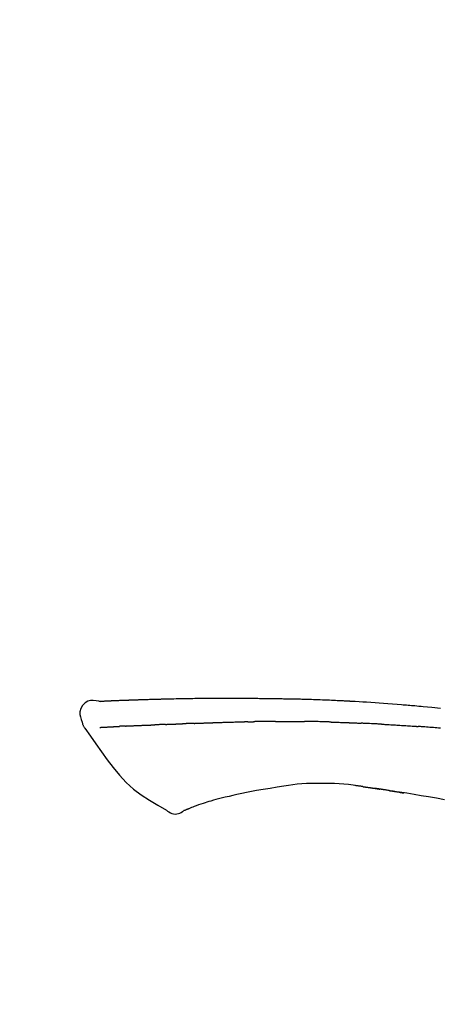
# Model space of a CAD drawing. Extents: x 55896 to 82369, y -11033 to -2163.
# Drawn here: x 80911 to 80948, y -7808 to -7722 of the extents above; entities that cross this region are included whole.
import ezdxf

# ---------------------------------------------------------------- set-up
doc = ezdxf.new("R2010")
doc.units = 0
doc.header["$LTSCALE"] = 50
doc.header["$MEASUREMENT"] = 0
doc.layers.get('0').update_dxf_attribs({"linetype": 'CONTINUOUS'})
doc.layers.get('DEFPOINTS').update_dxf_attribs({"color": 146, "linetype": 'CONTINUOUS'})
doc.layers.add('150-機器', color=8, linetype='CONTINUOUS')
doc.layers.add('166-寸法B', color=11, linetype='CONTINUOUS')
doc.styles.add('KH001', font='txt')
doc.dimstyles.new('KH1xx030', dxfattribs={"dimscale": 30, "dimtxt": 2, "dimasz": 0.6, "dimexe": 0.3, "dimexo": 1.2, "dimgap": 0.5, "dimtad": 3, "dimdec": 1, "dimdsep": 46, "dimlunit": 6, "dimtxsty": 'KH001', "dimblk": 'DOT', "dimcen": 1, "dimdle": 1, "dimclrd": 256, "dimclre": 256, "dimclrt": 256, "dimadec": 0, "dimazin": 0, "dimtfac": 1, "dimtdec": 1, "dimtix": 1, "dimtmove": 2, "dimatfit": 3, "dimldrblk": 'CLOSEDBLANK', "dimfxl": 1, "dimtolj": 1, "dimtzin": 0, "dimlwd": -1, "dimlwe": -1, "dimarcsym": 0})

# ---------------------------------------------------------------- blocks, each defined once
blk = doc.blocks.new('F402_D')
at = {"layer": '150-機器', "color": 13, "linetype": 'Continuous'}
for points in [[(-124.735, 208.17), (-124.989, 208.215), (-125.24, 208.243), (-125.482, 208.237), (-125.712, 208.178), (-125.962, 208.028), (-126.172, 207.806), (-126.325, 207.54), (-126.404, 207.253), (-126.406, 207.025), (-126.365, 206.8), (-126.295, 206.577), (-126.21, 206.355)], [(-124.739, 208.168), (-124.739, 208.169), (-124.739, 208.171), (-124.739, 208.172), (-124.739, 208.173), (-124.733, 208.18), (-124.722, 208.181), (-124.708, 208.178), (-124.692, 208.174), (-124.629, 208.164), (-124.577, 208.168), (-124.53, 208.178), (-124.481, 208.185), (-124.413, 208.189), (-124.346, 208.192), (-124.279, 208.195), (-124.212, 208.198), (-124.161, 208.201), (-124.111, 208.203), (-124.061, 208.205), (-124.01, 208.207), (-123.996, 208.208), (-123.981, 208.209), (-123.966, 208.209), (-123.952, 208.21), (-123.95, 208.21), (-123.949, 208.21), (-123.947, 208.21), (-123.946, 208.21), (-123.945, 208.21), (-123.944, 208.21), (-123.943, 208.21), (-123.941, 208.21), (-123.94, 208.211), (-123.939, 208.211), (-123.938, 208.211), (-123.937, 208.211), (-123.936, 208.211), (-123.935, 208.211), (-123.933, 208.211), (-123.932, 208.211), (-123.931, 208.211), (-123.93, 208.211), (-123.929, 208.211), (-123.928, 208.211), (-123.927, 208.211), (-123.925, 208.211), (-123.924, 208.211), (-123.923, 208.211), (-123.922, 208.211), (-123.921, 208.211), (-123.92, 208.211), (-123.919, 208.212), (-123.917, 208.212), (-123.916, 208.212), (-123.915, 208.212), (-123.914, 208.212), (-123.909, 208.212), (-123.903, 208.212), (-123.898, 208.212), (-123.892, 208.213), (-123.876, 208.213), (-123.86, 208.214), (-123.844, 208.215), (-123.828, 208.216), (-123.8, 208.217), (-123.773, 208.219), (-123.745, 208.22), (-123.717, 208.221), (-123.678, 208.223), (-123.638, 208.225), (-123.598, 208.227), (-123.558, 208.229), (-123.475, 208.232), (-123.391, 208.236), (-123.308, 208.239), (-123.224, 208.243), (-123.117, 208.247), (-123.009, 208.251), (-122.902, 208.255), (-122.794, 208.26), (-122.703, 208.263), (-122.612, 208.266), (-122.52, 208.269), (-122.429, 208.273), (-122.396, 208.274), (-122.363, 208.275), (-122.33, 208.276), (-122.298, 208.277), (-122.295, 208.277), (-122.292, 208.278), (-122.289, 208.278), (-122.285, 208.278), (-122.284, 208.278), (-122.283, 208.278), (-122.282, 208.278), (-122.281, 208.278), (-122.28, 208.278), (-122.279, 208.278), (-122.277, 208.278), (-122.276, 208.278), (-122.275, 208.278), (-122.274, 208.278), (-122.273, 208.278), (-122.272, 208.278), (-122.271, 208.278), (-122.269, 208.278), (-122.268, 208.278), (-122.267, 208.278), (-122.266, 208.278), (-122.265, 208.278), (-122.264, 208.279), (-122.263, 208.279), (-122.253, 208.279), (-122.242, 208.279), (-122.232, 208.28), (-122.222, 208.28), (-122.197, 208.281), (-122.171, 208.282), (-122.145, 208.282), (-122.119, 208.283), (-122.081, 208.284), (-122.043, 208.286), (-122.006, 208.287), (-121.968, 208.288), (-121.933, 208.29), (-121.899, 208.291), (-121.864, 208.292), (-121.829, 208.294), (-121.799, 208.295), (-121.769, 208.296), (-121.739, 208.297), (-121.709, 208.298), (-121.679, 208.299), (-121.648, 208.3), (-121.618, 208.301), (-121.588, 208.302), (-121.537, 208.304), (-121.485, 208.306), (-121.434, 208.308), (-121.383, 208.31), (-121.307, 208.312), (-121.232, 208.315), (-121.156, 208.318), (-121.08, 208.32), (-120.978, 208.324), (-120.875, 208.327), (-120.773, 208.33), (-120.67, 208.334), (-120.543, 208.337), (-120.417, 208.341), (-120.291, 208.345), (-120.164, 208.349), (-120.051, 208.352), (-119.939, 208.355), (-119.826, 208.358), (-119.713, 208.361), (-119.623, 208.363), (-119.534, 208.365), (-119.444, 208.367), (-119.354, 208.369), (-119.305, 208.37), (-119.256, 208.371), (-119.207, 208.372), (-119.158, 208.373), (-119.058, 208.375), (-118.957, 208.378), (-118.857, 208.38), (-118.757, 208.383), (-118.609, 208.387), (-118.461, 208.39), (-118.312, 208.394), (-118.164, 208.397), (-117.98, 208.401), (-117.796, 208.405), (-117.612, 208.408), (-117.428, 208.411), (-117.251, 208.414), (-117.075, 208.417), (-116.898, 208.42), (-116.721, 208.423), (-116.519, 208.426), (-116.317, 208.43), (-116.115, 208.433), (-115.913, 208.436), (-115.675, 208.439), (-115.438, 208.442), (-115.201, 208.445), (-114.964, 208.446), (-114.694, 208.448), (-114.424, 208.449), (-114.154, 208.449), (-113.884, 208.449), (-113.598, 208.449), (-113.312, 208.45), (-113.027, 208.45), (-112.741, 208.45), (-112.476, 208.45), (-112.212, 208.45), (-111.947, 208.449), (-111.682, 208.447), (-111.462, 208.444), (-111.243, 208.441), (-111.023, 208.437), (-110.803, 208.432), (-110.646, 208.429), (-110.488, 208.425), (-110.33, 208.421), (-110.173, 208.418), (-110.048, 208.416), (-109.923, 208.414), (-109.798, 208.412), (-109.673, 208.41), (-109.568, 208.408), (-109.463, 208.407), (-109.358, 208.406), (-109.253, 208.405), (-109.139, 208.404), (-109.026, 208.403), (-108.912, 208.402), (-108.798, 208.401), (-108.67, 208.4), (-108.542, 208.399), (-108.414, 208.397), (-108.286, 208.396), (-108.152, 208.394), (-108.017, 208.392), (-107.883, 208.389), (-107.749, 208.387), (-107.633, 208.385), (-107.517, 208.382), (-107.401, 208.38), (-107.285, 208.377), (-107.175, 208.375), (-107.066, 208.372), (-106.956, 208.37), (-106.847, 208.367), (-106.703, 208.363), (-106.56, 208.359), (-106.417, 208.355), (-106.274, 208.35), (-106.092, 208.344), (-105.91, 208.338), (-105.728, 208.332), (-105.546, 208.325), (-105.338, 208.317), (-105.129, 208.309), (-104.92, 208.3), (-104.712, 208.291), (-104.531, 208.284), (-104.35, 208.276), (-104.169, 208.267), (-103.988, 208.259), (-103.842, 208.252), (-103.697, 208.245), (-103.551, 208.238), (-103.406, 208.23), (-103.315, 208.226), (-103.225, 208.221), (-103.135, 208.216), (-103.044, 208.212), (-102.99, 208.209), (-102.936, 208.206), (-102.882, 208.203), (-102.828, 208.2), (-102.805, 208.199), (-102.782, 208.198), (-102.759, 208.196), (-102.736, 208.195), (-102.699, 208.193), (-102.662, 208.191), (-102.625, 208.189), (-102.588, 208.187), (-102.258, 208.169), (-101.927, 208.151), (-101.596, 208.133), (-101.265, 208.114), (-100.895, 208.091), (-100.524, 208.066), (-100.153, 208.041), (-99.783, 208.014), (-99.386, 207.983), (-98.989, 207.951), (-98.592, 207.919), (-98.195, 207.886), (-98.051, 207.874), (-97.908, 207.862), (-97.764, 207.85), (-97.621, 207.838), (-97.477, 207.825), (-97.334, 207.813), (-97.19, 207.8), (-97.046, 207.787), (-96.861, 207.771), (-96.676, 207.754), (-96.491, 207.737), (-96.306, 207.72), (-95.55, 207.651), (-94.794, 207.58)], [(-124.671, 208.175), (-124.659, 208.175), (-124.647, 208.176), (-124.636, 208.177), (-124.624, 208.177), (-124.588, 208.179), (-124.552, 208.181), (-124.516, 208.183), (-124.481, 208.185), (-124.413, 208.189), (-124.346, 208.192), (-124.279, 208.195), (-124.212, 208.198), (-124.161, 208.201), (-124.111, 208.203), (-124.061, 208.205), (-124.01, 208.207), (-123.996, 208.208), (-123.981, 208.209), (-123.966, 208.209), (-123.952, 208.21), (-123.95, 208.21), (-123.949, 208.21), (-123.947, 208.21), (-123.946, 208.21), (-123.945, 208.21), (-123.944, 208.21), (-123.943, 208.21), (-123.941, 208.21), (-123.94, 208.211), (-123.939, 208.211), (-123.938, 208.211), (-123.937, 208.211), (-123.936, 208.211), (-123.935, 208.211), (-123.933, 208.211), (-123.932, 208.211), (-123.931, 208.211), (-123.93, 208.211), (-123.929, 208.211), (-123.928, 208.211), (-123.927, 208.211), (-123.925, 208.211), (-123.924, 208.211), (-123.923, 208.211), (-123.922, 208.211), (-123.921, 208.211), (-123.92, 208.211), (-123.919, 208.212), (-123.917, 208.212), (-123.916, 208.212), (-123.915, 208.212), (-123.914, 208.212), (-123.909, 208.212), (-123.903, 208.212), (-123.898, 208.212), (-123.892, 208.213), (-123.876, 208.213), (-123.86, 208.214), (-123.844, 208.215), (-123.828, 208.216), (-123.8, 208.217), (-123.773, 208.219), (-123.745, 208.22), (-123.717, 208.221), (-123.678, 208.223), (-123.638, 208.225), (-123.598, 208.227), (-123.558, 208.229), (-123.522, 208.23), (-123.486, 208.232), (-123.449, 208.233), (-123.413, 208.235), (-123.387, 208.236), (-123.362, 208.237), (-123.336, 208.238), (-123.31, 208.239), (-123.309, 208.239), (-123.308, 208.239), (-123.307, 208.239), (-123.306, 208.239)], [(-126.21, 206.354), (-126.201, 206.307), (-126.192, 206.261), (-126.182, 206.215), (-126.17, 206.17), (-126.155, 206.123), (-126.137, 206.077), (-126.116, 206.031), (-126.093, 205.988), (-126.066, 205.943), (-126.037, 205.899), (-126.006, 205.857), (-125.974, 205.815)], [(-118.092, 206.176), (-118.075, 206.177), (-118.057, 206.177), (-118.04, 206.178), (-118.023, 206.179), (-117.99, 206.18), (-117.957, 206.181), (-117.925, 206.182), (-117.892, 206.183), (-117.846, 206.185), (-117.8, 206.186), (-117.754, 206.188), (-117.707, 206.19), (-117.668, 206.191), (-117.628, 206.192), (-117.588, 206.193), (-117.548, 206.195), (-117.524, 206.195), (-117.499, 206.196), (-117.475, 206.197), (-117.45, 206.198), (-117.439, 206.198), (-117.428, 206.198), (-117.417, 206.199), (-117.406, 206.199)], [(-116.401, 206.235), (-116.416, 206.235), (-116.43, 206.234), (-116.444, 206.234), (-116.458, 206.233), (-116.487, 206.232), (-116.515, 206.231), (-116.543, 206.23), (-116.572, 206.229), (-116.614, 206.228), (-116.656, 206.226), (-116.699, 206.225), (-116.741, 206.223), (-116.783, 206.222), (-116.825, 206.22), (-116.867, 206.219), (-116.909, 206.217), (-116.95, 206.216), (-116.992, 206.214), (-117.034, 206.213), (-117.076, 206.211), (-117.117, 206.209), (-117.158, 206.208), (-117.2, 206.206), (-117.241, 206.205), (-117.269, 206.204), (-117.296, 206.203), (-117.324, 206.202), (-117.351, 206.201), (-117.365, 206.2), (-117.378, 206.2), (-117.392, 206.199), (-117.406, 206.199)], [(-116.401, 206.235), (-116.385, 206.236), (-116.369, 206.237), (-116.353, 206.237), (-116.337, 206.238), (-116.305, 206.239), (-116.272, 206.24), (-116.24, 206.241), (-116.208, 206.243), (-116.159, 206.244), (-116.11, 206.246), (-116.061, 206.248), (-116.012, 206.25), (-115.963, 206.251), (-115.914, 206.253), (-115.865, 206.255), (-115.816, 206.257), (-115.766, 206.259), (-115.717, 206.26), (-115.667, 206.262), (-115.618, 206.264), (-115.568, 206.266), (-115.518, 206.268), (-115.469, 206.269), (-115.419, 206.271), (-115.369, 206.273), (-115.319, 206.275), (-115.269, 206.277), (-115.219, 206.278), (-115.168, 206.28), (-115.118, 206.282), (-115.067, 206.284), (-115.017, 206.286), (-114.966, 206.288), (-114.916, 206.289), (-114.865, 206.291), (-114.814, 206.293), (-114.763, 206.295), (-114.712, 206.297), (-114.661, 206.299), (-114.611, 206.301), (-114.576, 206.302), (-114.542, 206.303), (-114.508, 206.304), (-114.474, 206.306), (-114.457, 206.306), (-114.44, 206.307), (-114.422, 206.307), (-114.405, 206.308)], [(-114.405, 206.308), (-114.38, 206.309), (-114.354, 206.31), (-114.328, 206.311), (-114.302, 206.312), (-114.25, 206.314), (-114.198, 206.316), (-114.147, 206.318), (-114.095, 206.319), (-114.007, 206.322), (-113.918, 206.325), (-113.83, 206.327), (-113.742, 206.33), (-113.636, 206.333), (-113.53, 206.336), (-113.424, 206.339), (-113.318, 206.343), (-113.194, 206.346), (-113.07, 206.35), (-112.946, 206.354), (-112.822, 206.358), (-112.706, 206.361), (-112.59, 206.365), (-112.475, 206.369), (-112.359, 206.372), (-112.277, 206.374), (-112.195, 206.376), (-112.114, 206.377), (-112.032, 206.38), (-111.984, 206.383), (-111.936, 206.385), (-111.889, 206.387), (-111.841, 206.388), (-111.81, 206.387), (-111.78, 206.386), (-111.749, 206.385), (-111.718, 206.385), (-111.697, 206.385), (-111.676, 206.384), (-111.655, 206.384), (-111.635, 206.384), (-111.624, 206.384), (-111.614, 206.384), (-111.603, 206.384), (-111.593, 206.384)], [(-111.593, 206.384), (-111.579, 206.384), (-111.564, 206.384), (-111.55, 206.384), (-111.536, 206.384), (-111.507, 206.384), (-111.478, 206.384), (-111.45, 206.384), (-111.421, 206.384), (-111.378, 206.384), (-111.335, 206.384), (-111.292, 206.384), (-111.249, 206.384), (-111.22, 206.384), (-111.191, 206.384), (-111.163, 206.385), (-111.134, 206.385), (-111.119, 206.385), (-111.105, 206.385), (-111.091, 206.385), (-111.076, 206.385)], [(-110.051, 206.397), (-110.094, 206.396), (-110.136, 206.396), (-110.179, 206.396), (-110.222, 206.395), (-110.308, 206.395), (-110.393, 206.394), (-110.479, 206.393), (-110.564, 206.392), (-110.649, 206.391), (-110.735, 206.39), (-110.82, 206.389), (-110.906, 206.387), (-110.948, 206.387), (-110.991, 206.386), (-111.034, 206.386), (-111.076, 206.385)], [(-109.265, 206.404), (-109.313, 206.403), (-109.361, 206.403), (-109.409, 206.402), (-109.457, 206.402), (-109.523, 206.401), (-109.588, 206.401), (-109.654, 206.4), (-109.719, 206.399), (-109.784, 206.399), (-109.85, 206.398), (-109.915, 206.398), (-109.981, 206.397), (-109.998, 206.397), (-110.016, 206.397), (-110.033, 206.397), (-110.051, 206.397)], [(-109.265, 206.404), (-109.24, 206.404), (-109.214, 206.404), (-109.189, 206.404), (-109.163, 206.404), (-109.11, 206.405), (-109.056, 206.405), (-109.003, 206.406), (-108.949, 206.406), (-108.865, 206.407), (-108.781, 206.407), (-108.697, 206.408), (-108.613, 206.408), (-108.521, 206.409), (-108.429, 206.409), (-108.337, 206.41), (-108.245, 206.41), (-108.182, 206.41), (-108.118, 206.41), (-108.054, 206.41), (-107.99, 206.41), (-107.957, 206.41), (-107.924, 206.41), (-107.891, 206.41), (-107.857, 206.41)], [(-107.857, 206.41), (-107.811, 206.41), (-107.765, 206.41), (-107.719, 206.41), (-107.673, 206.41), (-107.577, 206.41), (-107.481, 206.41), (-107.385, 206.409), (-107.288, 206.409), (-107.192, 206.408), (-107.096, 206.407), (-106.999, 206.406), (-106.903, 206.405), (-106.853, 206.405), (-106.802, 206.404), (-106.752, 206.404), (-106.702, 206.403)], [(-104.371, 206.352), (-104.399, 206.353), (-104.426, 206.353), (-104.454, 206.354), (-104.481, 206.355), (-104.533, 206.356), (-104.585, 206.358), (-104.636, 206.36), (-104.688, 206.361), (-104.814, 206.365), (-104.94, 206.369), (-105.066, 206.372), (-105.192, 206.376), (-105.359, 206.381), (-105.525, 206.386), (-105.692, 206.39), (-105.859, 206.394), (-106.002, 206.396), (-106.144, 206.397), (-106.286, 206.399), (-106.429, 206.4), (-106.497, 206.401), (-106.565, 206.402), (-106.634, 206.403), (-106.702, 206.403)], [(-104.371, 206.352), (-104.335, 206.351), (-104.3, 206.349), (-104.264, 206.348), (-104.228, 206.347), (-104.152, 206.345), (-104.076, 206.343), (-104, 206.34), (-103.924, 206.338), (-103.804, 206.334), (-103.683, 206.33), (-103.563, 206.326), (-103.443, 206.322), (-103.359, 206.318), (-103.274, 206.315), (-103.19, 206.312), (-103.106, 206.308), (-103.061, 206.307), (-103.017, 206.305), (-102.973, 206.303), (-102.929, 206.301)], [(-102.929, 206.301), (-102.882, 206.3), (-102.834, 206.298), (-102.787, 206.296), (-102.74, 206.294), (-102.642, 206.29), (-102.544, 206.286), (-102.445, 206.282), (-102.347, 206.277), (-102.249, 206.273), (-102.151, 206.268), (-102.052, 206.263), (-101.954, 206.257), (-101.903, 206.255), (-101.852, 206.252), (-101.801, 206.25), (-101.75, 206.247)], [(-99.942, 206.161), (-99.992, 206.164), (-100.042, 206.166), (-100.092, 206.169), (-100.142, 206.171), (-100.242, 206.176), (-100.342, 206.182), (-100.443, 206.187), (-100.543, 206.192), (-100.693, 206.199), (-100.844, 206.206), (-100.995, 206.213), (-101.145, 206.22), (-101.246, 206.224), (-101.346, 206.229), (-101.447, 206.233), (-101.547, 206.237), (-101.598, 206.239), (-101.648, 206.241), (-101.698, 206.244), (-101.749, 206.246)], [(-125.969, 205.818), (-125.488, 205.122), (-125.003, 204.428), (-124.511, 203.736), (-124.008, 203.049), (-123.48, 202.358), (-122.927, 201.689), (-122.339, 201.056), (-121.707, 200.475), (-121.033, 199.96), (-120.319, 199.494), (-119.579, 199.06), (-118.826, 198.643)], [(-124.672, 205.884), (-124.659, 205.884), (-124.647, 205.885), (-124.635, 205.885), (-124.623, 205.886), (-124.598, 205.887), (-124.574, 205.888), (-124.549, 205.89), (-124.525, 205.891), (-124.485, 205.893), (-124.446, 205.895), (-124.406, 205.897), (-124.367, 205.899), (-124.325, 205.901), (-124.283, 205.903), (-124.241, 205.905), (-124.199, 205.907), (-124.154, 205.91), (-124.109, 205.912), (-124.064, 205.914), (-124.02, 205.917), (-123.972, 205.919), (-123.925, 205.922), (-123.877, 205.924), (-123.829, 205.926), (-123.79, 205.929), (-123.75, 205.931), (-123.71, 205.933), (-123.67, 205.935), (-123.638, 205.936), (-123.607, 205.938), (-123.576, 205.939), (-123.545, 205.941), (-123.523, 205.942), (-123.502, 205.943), (-123.48, 205.945), (-123.458, 205.946), (-123.435, 205.947), (-123.413, 205.948), (-123.39, 205.949), (-123.367, 205.951), (-123.351, 205.952), (-123.335, 205.952), (-123.319, 205.953), (-123.304, 205.954), (-123.296, 205.955), (-123.288, 205.955), (-123.279, 205.956), (-123.271, 205.956)], [(-123.271, 205.956), (-123.263, 205.957), (-123.254, 205.957), (-123.245, 205.958), (-123.237, 205.958), (-123.219, 205.959), (-123.201, 205.96), (-123.183, 205.961), (-123.166, 205.962), (-123.138, 205.964), (-123.11, 205.965), (-123.083, 205.967), (-123.055, 205.969), (-123.036, 205.97), (-123.017, 205.971), (-122.998, 205.972), (-122.978, 205.973), (-122.969, 205.974), (-122.959, 205.974), (-122.949, 205.975), (-122.939, 205.975)], [(-122.401, 206.001), (-122.411, 206.001), (-122.421, 206), (-122.43, 206), (-122.44, 205.999), (-122.459, 205.999), (-122.479, 205.998), (-122.498, 205.997), (-122.517, 205.996), (-122.545, 205.995), (-122.573, 205.993), (-122.601, 205.992), (-122.629, 205.991), (-122.656, 205.989), (-122.683, 205.988), (-122.709, 205.987), (-122.736, 205.985), (-122.762, 205.984), (-122.788, 205.983), (-122.814, 205.982), (-122.84, 205.98), (-122.856, 205.979), (-122.873, 205.979), (-122.89, 205.978), (-122.906, 205.977), (-122.915, 205.977), (-122.923, 205.976), (-122.931, 205.976), (-122.939, 205.975)], [(-122.401, 206.001), (-122.384, 206.002), (-122.366, 206.003), (-122.349, 206.004), (-122.331, 206.005), (-122.295, 206.006), (-122.259, 206.008), (-122.223, 206.01), (-122.187, 206.011), (-122.131, 206.014), (-122.074, 206.016), (-122.017, 206.019), (-121.961, 206.022), (-121.9, 206.024), (-121.84, 206.027), (-121.78, 206.03), (-121.72, 206.032), (-121.656, 206.035), (-121.591, 206.038), (-121.527, 206.04), (-121.463, 206.043), (-121.395, 206.046), (-121.327, 206.049), (-121.259, 206.052), (-121.191, 206.054), (-121.13, 206.057), (-121.07, 206.059), (-121.01, 206.062), (-120.949, 206.064), (-120.899, 206.066), (-120.848, 206.068), (-120.798, 206.07), (-120.748, 206.072), (-120.709, 206.074), (-120.671, 206.075), (-120.633, 206.076), (-120.595, 206.078), (-120.559, 206.079), (-120.522, 206.081), (-120.486, 206.082), (-120.45, 206.083), (-120.426, 206.084), (-120.402, 206.085), (-120.379, 206.086), (-120.355, 206.086), (-120.343, 206.087), (-120.332, 206.087), (-120.32, 206.088), (-120.309, 206.088)], [(-120.309, 206.088), (-120.3, 206.088), (-120.292, 206.089), (-120.284, 206.089), (-120.275, 206.089), (-120.258, 206.09), (-120.24, 206.09), (-120.223, 206.091), (-120.205, 206.091), (-120.177, 206.092), (-120.149, 206.093), (-120.121, 206.095), (-120.093, 206.096), (-120.061, 206.097), (-120.029, 206.099), (-119.997, 206.1), (-119.965, 206.102), (-119.942, 206.103), (-119.92, 206.104), (-119.897, 206.105), (-119.874, 206.107), (-119.862, 206.107), (-119.85, 206.108), (-119.838, 206.109), (-119.825, 206.109)], [(-118.902, 206.145), (-118.916, 206.144), (-118.929, 206.143), (-118.943, 206.143), (-118.957, 206.142), (-118.985, 206.141), (-119.013, 206.14), (-119.04, 206.139), (-119.068, 206.138), (-119.124, 206.135), (-119.179, 206.133), (-119.234, 206.131), (-119.289, 206.128), (-119.353, 206.125), (-119.416, 206.122), (-119.479, 206.12), (-119.543, 206.117), (-119.592, 206.116), (-119.64, 206.114), (-119.689, 206.113), (-119.738, 206.112), (-119.76, 206.111), (-119.782, 206.11), (-119.804, 206.11), (-119.825, 206.109)], [(-118.902, 206.145), (-118.884, 206.145), (-118.865, 206.146), (-118.846, 206.147), (-118.828, 206.148), (-118.792, 206.149), (-118.756, 206.151), (-118.721, 206.152), (-118.685, 206.154), (-118.632, 206.156), (-118.58, 206.158), (-118.527, 206.16), (-118.475, 206.162), (-118.426, 206.164), (-118.377, 206.166), (-118.328, 206.167), (-118.279, 206.169), (-118.248, 206.17), (-118.216, 206.172), (-118.184, 206.173), (-118.153, 206.174), (-118.138, 206.175), (-118.122, 206.175), (-118.107, 206.176), (-118.092, 206.176)], [(-99.942, 206.161), (-99.897, 206.159), (-99.853, 206.156), (-99.808, 206.154), (-99.763, 206.152), (-99.674, 206.147), (-99.585, 206.142), (-99.495, 206.138), (-99.406, 206.133), (-99.272, 206.125), (-99.138, 206.118), (-99.005, 206.11), (-98.871, 206.102), (-98.738, 206.094), (-98.604, 206.087), (-98.471, 206.078), (-98.338, 206.07), (-98.205, 206.062), (-98.072, 206.054), (-97.939, 206.045), (-97.807, 206.037), (-97.674, 206.028), (-97.542, 206.019), (-97.409, 206.01), (-97.277, 206.001), (-97.189, 205.995), (-97.101, 205.989), (-97.013, 205.982), (-96.925, 205.976), (-96.881, 205.973), (-96.837, 205.97), (-96.793, 205.967), (-96.749, 205.964)], [(-94.771, 205.807), (-94.957, 205.823), (-95.106, 205.835), (-95.255, 205.848), (-95.404, 205.86), (-95.553, 205.872), (-95.703, 205.884), (-95.852, 205.896), (-96.001, 205.908), (-96.151, 205.919), (-96.25, 205.927), (-96.35, 205.934), (-96.45, 205.941), (-96.549, 205.949), (-96.599, 205.952), (-96.649, 205.956), (-96.699, 205.96), (-96.749, 205.964)], [(-110.931, 200.339), (-111.36, 200.255), (-111.79, 200.17), (-112.219, 200.085), (-112.649, 200)], [(-108.518, 200.736), (-109.121, 200.637), (-109.724, 200.538), (-110.328, 200.438), (-110.931, 200.339)], [(-105.314, 200.962), (-105.723, 200.967), (-106.132, 200.968), (-106.541, 200.96), (-106.948, 200.939), (-107.342, 200.902), (-107.734, 200.854), (-108.126, 200.797), (-108.518, 200.736)], [(-102.035, 200.753), (-102.441, 200.814), (-102.848, 200.87), (-103.256, 200.917), (-103.665, 200.951), (-104.076, 200.969), (-104.488, 200.974), (-104.901, 200.971), (-105.314, 200.962)], [(-101.596, 200.694), (-101.654, 200.703), (-101.712, 200.711), (-101.77, 200.72), (-101.828, 200.728), (-101.886, 200.736), (-101.944, 200.743), (-102.003, 200.751), (-102.061, 200.758), (-102.119, 200.765), (-102.178, 200.771), (-102.236, 200.778), (-102.294, 200.784)], [(-101.596, 200.694), (-101.589, 200.693), (-101.582, 200.692), (-101.576, 200.691), (-101.569, 200.691), (-101.557, 200.689), (-101.545, 200.687), (-101.532, 200.685), (-101.52, 200.684), (-101.504, 200.681), (-101.487, 200.679), (-101.471, 200.676), (-101.454, 200.674), (-101.441, 200.672), (-101.428, 200.67), (-101.415, 200.668), (-101.402, 200.667), (-101.38, 200.663), (-101.358, 200.66), (-101.335, 200.657), (-101.313, 200.654), (-101.28, 200.649), (-101.248, 200.644), (-101.215, 200.639), (-101.182, 200.635), (-101.138, 200.628), (-101.094, 200.622), (-101.049, 200.615), (-101.005, 200.609), (-100.961, 200.602), (-100.917, 200.596), (-100.873, 200.589), (-100.83, 200.583), (-100.786, 200.576), (-100.743, 200.57), (-100.699, 200.563), (-100.656, 200.557), (-100.612, 200.55), (-100.569, 200.544), (-100.526, 200.538), (-100.483, 200.531), (-100.438, 200.524), (-100.392, 200.518), (-100.347, 200.511), (-100.302, 200.504), (-100.271, 200.499), (-100.24, 200.495), (-100.209, 200.49), (-100.178, 200.485), (-100.162, 200.483), (-100.145, 200.48), (-100.128, 200.478), (-100.112, 200.475)], [(-99.274, 200.346), (-99.282, 200.347), (-99.291, 200.348), (-99.299, 200.35), (-99.308, 200.351), (-99.383, 200.363), (-99.457, 200.374), (-99.532, 200.386), (-99.606, 200.398), (-99.712, 200.414), (-99.818, 200.43), (-99.923, 200.447), (-100.029, 200.463), (-100.126, 200.478), (-100.223, 200.492), (-100.321, 200.507), (-100.418, 200.521), (-100.449, 200.526), (-100.48, 200.531), (-100.511, 200.535), (-100.543, 200.54)], [(-100.174, 200.484), (-100.204, 200.489), (-100.235, 200.494), (-100.266, 200.498), (-100.297, 200.503), (-100.328, 200.508), (-100.358, 200.512), (-100.389, 200.517), (-100.42, 200.522), (-100.451, 200.526), (-100.481, 200.531), (-100.512, 200.536), (-100.543, 200.54)], [(-94.439, 199.545), (-95.135, 199.67), (-95.832, 199.792), (-96.467, 199.899), (-97.102, 200.004), (-97.738, 200.106), (-98.374, 200.207), (-98.646, 200.25), (-98.919, 200.292), (-99.192, 200.335), (-99.464, 200.377), (-99.542, 200.389), (-99.62, 200.401), (-99.698, 200.413), (-99.775, 200.424), (-99.804, 200.429), (-99.833, 200.433), (-99.861, 200.438), (-99.89, 200.442), (-99.892, 200.442), (-99.895, 200.443), (-99.897, 200.443), (-99.9, 200.443), (-99.901, 200.444), (-99.902, 200.444), (-99.903, 200.444), (-99.904, 200.444), (-99.906, 200.444), (-99.907, 200.444), (-99.908, 200.445), (-99.909, 200.445), (-99.911, 200.445), (-99.913, 200.445), (-99.915, 200.446), (-99.918, 200.446), (-99.936, 200.449), (-99.954, 200.451), (-99.972, 200.454), (-99.99, 200.457), (-100.008, 200.459), (-100.025, 200.462), (-100.043, 200.465), (-100.061, 200.467), (-100.075, 200.47), (-100.09, 200.472), (-100.104, 200.474), (-100.119, 200.476)], [(-99.274, 200.346), (-99.271, 200.345), (-99.269, 200.345), (-99.266, 200.344), (-99.263, 200.344), (-99.217, 200.337), (-99.172, 200.33), (-99.126, 200.322), (-99.08, 200.315), (-98.992, 200.301), (-98.903, 200.287), (-98.815, 200.273), (-98.727, 200.259), (-98.623, 200.243), (-98.52, 200.226), (-98.416, 200.209), (-98.312, 200.192), (-98.251, 200.182), (-98.191, 200.172), (-98.13, 200.163), (-98.07, 200.153), (-98.051, 200.15), (-98.033, 200.147), (-98.015, 200.144), (-97.997, 200.141)], [(-99.274, 200.346), (-99.274, 200.346), (-99.274, 200.346), (-99.274, 200.346), (-99.274, 200.346), (-99.274, 200.346), (-99.274, 200.346), (-99.274, 200.346), (-99.274, 200.346)], [(-114.015, 199.679), (-114.244, 199.621), (-114.473, 199.561), (-114.7, 199.498), (-114.927, 199.432), (-115.097, 199.379), (-115.267, 199.325), (-115.436, 199.268), (-115.605, 199.212)], [(-112.649, 200), (-112.99, 199.92), (-113.332, 199.84), (-113.674, 199.76), (-114.015, 199.679)], [(-118.826, 198.643), (-118.713, 198.554), (-118.599, 198.47), (-118.478, 198.397), (-118.35, 198.34), (-118.205, 198.302), (-118.054, 198.287), (-117.902, 198.297), (-117.756, 198.33), (-117.637, 198.378), (-117.524, 198.439), (-117.415, 198.509), (-117.309, 198.583)], [(-116.852, 198.754), (-116.874, 198.745), (-116.896, 198.737), (-116.918, 198.728), (-116.94, 198.719), (-116.976, 198.704), (-117.013, 198.69), (-117.049, 198.675), (-117.085, 198.661), (-117.122, 198.645), (-117.159, 198.628), (-117.197, 198.612), (-117.237, 198.6), (-117.253, 198.598), (-117.268, 198.596), (-117.282, 198.59), (-117.294, 198.577), (-117.296, 198.575), (-117.297, 198.572), (-117.298, 198.571), (-117.3, 198.57), (-117.301, 198.571), (-117.301, 198.572), (-117.302, 198.574), (-117.303, 198.575)], [(-115.605, 199.212), (-115.805, 199.149), (-116.005, 199.085), (-116.203, 199.017), (-116.399, 198.944), (-116.511, 198.9), (-116.623, 198.853), (-116.734, 198.805), (-116.845, 198.757)]]:
    blk.add_lwpolyline(points, dxfattribs=at)
blk = doc.blocks.new('_Dot')
at = {"color": 0, "linetype": 'ByBlock', "lineweight": -2}
blk.add_line((-0.5, 0), (-1, 0), dxfattribs=at)
at = {"color": 0, "linetype": 'ByBlock', "const_width": 0.5}
blk.add_lwpolyline([(-0.25, 0, 1), (0.25, 0, 1)], format="xyb", close=True, dxfattribs=at)
blk = doc.blocks.new('*D163')
at = {"layer": '166-寸法B', "transparency": 16777216}
for p, q in [((80463.073, -7956.507), (80463.073, -7668.055)), ((81263.073, -7734.486), (81263.073, -7668.055)), ((80481.073, -7677.055), (81245.073, -7677.055))]:
    blk.add_line(p, q, dxfattribs=at)
at = {"layer": 'DEFPOINTS', "color": 0, "transparency": 16777216}
for p in [(81263.073, -7677.055), (81263.073, -7770.486), (80463.073, -7992.507)]:
    blk.add_point(p, dxfattribs=at)
at = {"layer": '166-寸法B', "transparency": 16777216, "xscale": 18, "yscale": 18, "zscale": 18, "rotation": 180}
blk.add_blockref('_Dot', (80463.073, -7677.055), dxfattribs=at)
at = {"layer": '166-寸法B', "transparency": 16777216, "xscale": 18, "yscale": 18, "zscale": 18}
blk.add_blockref('_Dot', (81263.073, -7677.055), dxfattribs=at)
at = {"layer": '166-寸法B', "transparency": 16777216, "insert": (80863.073, -7632.055), "char_height": 60, "attachment_point": 5, "style": 'KH001'}
blk.add_mtext('\\A1;800', dxfattribs=at)
blk = doc.blocks.new('_ClosedBlank')
at = {"color": 0, "linetype": 'ByBlock', "lineweight": -2}
for p, q in [((-1, 0.1667), (0, 0)), ((-1, 0.1667), (-1, -0.1667)), ((0, 0), (-1, -0.1667))]:
    blk.add_line(p, q, dxfattribs=at)

msp = doc.modelspace()

# ---------------------------------------------------------------- block references
at = {"layer": '150-機器'}
msp.add_blockref('F402_D', (81043.073, -7989.814), dxfattribs=at)

# ---------------------------------------------------------------- dimensions: what is measured, and where the dimension line sits
at = {"layer": '166-寸法B'}
dim = msp.add_linear_dim(base=(81263.073, -7677.055), p1=(80463.073, -7992.507), p2=(81263.073, -7770.486), dimstyle='KH1xx030', dxfattribs=at)
dim.commit()
dim.dimension.update_dxf_attribs({"geometry": '*D163', "text_midpoint": (80863.073, -7632.055)})

doc.saveas('drawing.dxf')
